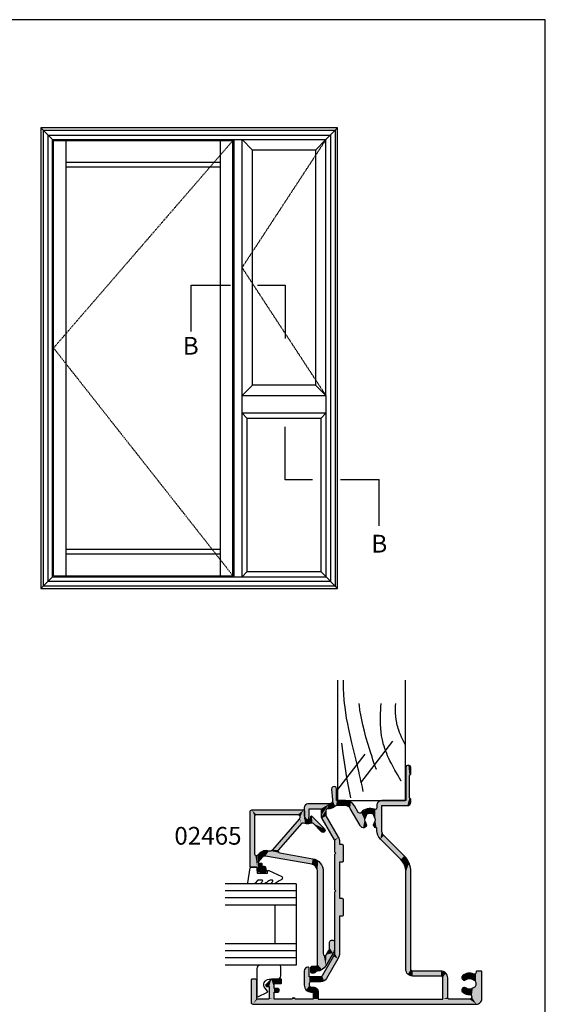
# Model space of a CAD drawing. Extents: x -30 to 354, y 0 to 482.
# Drawn here: x 206 to 354, y 205 to 482 of the extents above; entities that cross this region are included whole.
import ezdxf

# ---------------------------------------------------------------- set-up
doc = ezdxf.new("R2010")
doc.units = 0
doc.linetypes.add('CENTER', pattern=[0.95, 0.625, -0.125, 0.075, -0.125])
doc.linetypes.add('DASHED', pattern=[0.2, 0.1, -0.1])
doc.layers.get('0').update_dxf_attribs({"linetype": 'CONTINUOUS'})
for name, color, linetype in [('APL_HATCH', 253, 'CONTINUOUS'), ('APL_JOINERY', 2, 'CONTINUOUS'), ('APL_NOTES', 7, 'CONTINUOUS')]:
    doc.layers.add(name, color=color, linetype=linetype)
doc.styles.add('ARIAL-BOLD', font='txt')

# ---------------------------------------------------------------- blocks, each defined once
blk = doc.blocks.new('A4_SPECIFIERS_MANUAL')
for p, q in [((354, 482), (0, 482)), ((354, 0), (354, 482))]:
    blk.add_line(p, q)
blk = doc.blocks.new('CUTLINER')
at = {"layer": 'APL_JOINERY', "color": 3, "linetype": 'CONTINUOUS'}
for p, q in [((681.3, 144.54), (681.3, 178.48)), ((700.26, 178.48), (700.26, 144.54)), ((681.3, 144.54), (700.26, 144.54))]:
    blk.add_line(p, q, dxfattribs=at)
at = {"layer": 'APL_JOINERY', "color": 8, "linetype": 'CONTINUOUS'}
for p, q in [((687.82, 149.57), (696.83, 161.29)), ((681.33, 147.7), (689, 157.66))]:
    blk.add_line(p, q, dxfattribs=at)
for points in [[(688.52, 147.14), (688.52, 147.14), (688.25, 148.37), (688.1, 149.08), (687.97, 149.66), (687.86, 150.13), (687.74, 150.66), (687.65, 151.05), (687.55, 151.46), (687.47, 151.83), (687.38, 152.21), (687.35, 152.33), (687.35, 152.33), (686.46, 155.97), (685.72, 158.96), (685.27, 160.81), (684.78, 162.94), (684.4, 164.7), (684.11, 166.14), (683.82, 167.73), (683.57, 169.34), (683.37, 170.82), (683.24, 171.95), (683.15, 172.84), (683.15, 172.84), (683.04, 174.52), (682.98, 176.07), (682.95, 177.99), (682.96, 178.48)], [(692.21, 153.34), (692.21, 153.34), (691.8, 154.4), (691.51, 155.23), (691.22, 156.07), (690.97, 156.84), (690.78, 157.43), (690.63, 157.9), (690.63, 157.9), (689.86, 160.38), (689.27, 162.41), (688.82, 164.08), (688.37, 165.91), (688.06, 167.31), (687.79, 168.73), (687.58, 170.02), (687.4, 171.36), (687.35, 171.8), (687.35, 171.8), (687.34, 171.92)], [(699.2, 150.05), (699.2, 150.05), (698.1, 151.93), (697.44, 153.09), (696.88, 154.09), (696.42, 154.97), (696.03, 155.73), (695.71, 156.39), (695.37, 157.16), (695.1, 157.79), (694.82, 158.49), (694.56, 159.2), (694.35, 159.85), (694.15, 160.52), (694.1, 160.75), (694.1, 160.75), (693.88, 161.65), (693.68, 162.8), (693.54, 163.86), (693.45, 164.86), (693.38, 166.1), (693.36, 167.23), (693.37, 168.25), (693.39, 169.18), (693.42, 170.02), (693.46, 171.04), (693.5, 171.92)], [(700.26, 160.4), (699.89, 161.14), (699.55, 161.84), (699.28, 162.45), (698.98, 163.15), (698.75, 163.73), (698.51, 164.37), (698.35, 164.87), (698.2, 165.37), (698.07, 165.82), (697.96, 166.3), (697.92, 166.46), (697.92, 166.46), (697.76, 167.36), (697.65, 168.22), (697.57, 169.31), (697.56, 170.32), (697.59, 171.27), (697.65, 171.92)], [(684.98, 145.38), (684.98, 145.38), (684.35, 148.59), (684, 150.46), (683.88, 151.08), (683.88, 151.08), (683.38, 154.12), (682.83, 157.83), (682.43, 160.71)]]:
    blk.add_lwpolyline(points, dxfattribs=at)
blk = doc.blocks.new('*U70')
at = {"layer": 'APL_HATCH', "linetype": 'CONTINUOUS'}
for points in [[(-13.8, 50), (-14.15, 49.85), (-7.37, 49.93)], [(-7.37, 49.93), (-14.15, 49.85), (-7.3, 49.75)], [(-7.37, 49.93), (-7.55, 50), (-13.8, 50)], [(-14.15, 49.85), (-14.3, 49.5), (-7.3, 49.75)], [(-7.3, 49.75), (-14.3, 49.5), (-7.3, 48.65)], [(-14.3, 49.5), (-12.65, 48.4), (-7.3, 48.65)], [(-14.3, 49.5), (-12.83, 48.33), (-12.65, 48.4)], [(-14.3, 49.5), (-12.9, 48.15), (-12.83, 48.33)], [(-14.3, 49.5), (-14.3, -13.5), (-12.9, 48.15)], [(-12.9, 48.15), (-14.3, -13.5), (-12.9, 45.15)], [(-7.3, 48.65), (-12.65, 48.4), (-7.37, 48.47)], [(-7.37, 48.47), (-12.65, 48.4), (-7.55, 48.4)], [(-12.9, 45.15), (-14.3, -13.5), (-12.9, 43.5)], [(-12.9, 45.15), (-12.9, 43.5), (-12.83, 44.97)], [(-12.83, 44.97), (-12.9, 43.5), (-12.65, 44.9)], [(-9.3, 44.9), (-12.9, 43.5), (-7.36, 44.31)], [(-12.9, 43.5), (-9.3, 44.9), (-12.65, 44.9)], [(-9.23, 45.83), (-9.3, 45.65), (-7.36, 44.31)], [(-9.3, 45.65), (-9.3, 44.9), (-7.36, 44.31)], [(-9.05, 45.9), (-9.23, 45.83), (-8.87, 45.83)], [(-8.87, 45.83), (-9.23, 45.83), (-7.36, 44.31)], [(-12.9, 43.5), (-14.3, -13.5), (-12.9, 38.4)], [(-7.36, 44.31), (-12.9, 43.5), (-7.32, 44.25)], [(-7.32, 44.25), (-12.9, 43.5), (-9.9, 43.5)], [(-9.9, 43.5), (-12.9, 43.5), (-10.9, 43.5)], [(-10.9, 43.5), (-10.9, 42.5), (-9.9, 42.5)], [(-9.9, 43.5), (-10.9, 43.5), (-9.9, 42.5)], [(-10.9, 42.5), (-10.75, 42.15), (-9.9, 42.5)], [(-9.9, 42.5), (-10.75, 42.15), (-10.05, 42.15)], [(-10.75, 42.15), (-10.4, 42), (-10.05, 42.15)], [(-7.32, 44.25), (-9.9, 43.5), (-7.3, 44.17)], [(-7.3, 44.17), (-9.9, 43.5), (-8.5, 43.5)], [(-7.3, 44.17), (-8.5, 43.5), (-7.3, 41.6)], [(-8.5, 43.5), (-8.5, 41.65), (-7.3, 41.6)], [(-8.5, 41.65), (-8.43, 41.47), (-7.3, 41.6)], [(-7.3, 41.6), (-8.43, 41.47), (-7.36, 41.46)], [(-8.43, 41.47), (-8.25, 41.4), (-7.36, 41.46)], [(-7.36, 41.46), (-8.25, 41.4), (-7.5, 41.4)], [(-12.9, 38.4), (-14.3, -13.5), (-12.9, 37.6)], [(-12.9, 37.6), (-14.3, -13.5), (-12.9, 32.5)], [(-12.9, 38.4), (-12.9, 37.6), (-12.62, 38.28)], [(-12.62, 38.28), (-12.9, 37.6), (-12.5, 38)], [(-12.5, 38), (-12.9, 37.6), (-12.62, 37.72)], [(-10.34, 34.44), (-10.9, 33.1), (-9, 33.6)], [(-9, 33.6), (-10.9, 33.1), (-9.35, 33.45)], [(-9.35, 33.45), (-10.9, 33.1), (-9.5, 33.1)], [(-4.9, 35), (-10.34, 34.44), (-4.19, 34.71)], [(-9, 35), (-10.34, 34.44), (-4.9, 35)], [(-4.19, 34.71), (-10.34, 34.44), (-3.9, 34)], [(-10.34, 34.44), (-9, 33.6), (-3.9, 34)], [(-3.9, 34), (-9, 33.6), (-3.9, 33.9)], [(-3.9, 33.9), (-9, 33.6), (-3.99, 33.69)], [(-3.99, 33.69), (-9, 33.6), (-6.6, 33.6)], [(-6.6, 33.6), (-9, 33.6), (-8.5, 33.6)], [(-6.6, 33.6), (-8.5, 33.6), (-8.15, 33.45)], [(-6.6, 33.6), (-8.15, 33.45), (-6.6, 30.39)], [(-8.15, 33.45), (-8, 33.1), (-6.6, 30.39)], [(-3.99, 33.69), (-6.6, 33.6), (-4.2, 33.6)], [(38, 34.71), (37.7, 34), (42.1, 34)], [(37.7, 34), (37.7, 33.9), (40.7, 33.6)], [(42.1, 34), (37.7, 34), (40.7, 33.6)], [(37.7, 33.9), (37.79, 33.69), (40.7, 33.6)], [(37.79, 33.69), (38, 33.6), (40.7, 33.6)], [(38.7, 35), (38, 34.71), (41.81, 34.71)], [(41.81, 34.71), (38, 34.71), (42.1, 34)], [(41.81, 34.71), (41.1, 35), (38.7, 35)], [(42.1, 34), (40.7, 33.6), (42.1, 28.03)], [(40.7, 33.6), (40.7, 30.3), (42.1, 28.03)], [(-12.9, 32.5), (-14.3, -13.5), (-12.9, 31.1)], [(-12.9, 31.1), (-14.3, -13.5), (-12.9, -4)], [(-9.5, 32.5), (-12.9, 31.1), (-9.91, 31.51)], [(-10.9, 32.5), (-12.9, 31.1), (-9.5, 32.5)], [(-12.9, 32.5), (-12.9, 31.1), (-10.9, 32.5)], [(-9.91, 31.51), (-12.9, 31.1), (-10.9, 31.1)], [(-9.5, 33.1), (-10.9, 32.5), (-9.5, 32.5)], [(-10.9, 33.1), (-10.9, 32.5), (-9.5, 33.1)], [(-8, 33.1), (-8, 30.39), (-6.6, 30.39)], [(-8, 30.39), (-7.75, 29.44), (-6.6, 30.39)], [(-6.6, 30.39), (-7.75, 29.44), (-6.53, 30.14)], [(-6.53, 30.14), (-7.75, 29.44), (-6.35, 29.96)], [(-6.35, 29.96), (-7.75, 29.44), (-0.83, 26.77)], [(-7.75, 29.44), (-7.05, 28.74), (-0.83, 26.77)], [(-7.05, 28.74), (-1.53, 25.56), (-0.83, 26.77)], [(38, 30.11), (31.98, 26.63), (38.7, 28.9)], [(38.7, 28.9), (31.98, 26.63), (32.68, 25.42)], [(38.34, 30.25), (38, 30.11), (40.22, 28.9)], [(38, 30.11), (38.7, 28.9), (40.22, 28.9)], [(38.7, 30.3), (38.34, 30.25), (42.1, 28.03)], [(38.34, 30.25), (40.22, 28.9), (40.59, 28.73)], [(38.34, 30.25), (40.59, 28.73), (42.1, 28.03)], [(42.1, 28.03), (40.7, 30.3), (38.7, 30.3)], [(40.59, 28.73), (40.72, 28.34), (42.1, 28.03)], [(40.72, 28.34), (40.85, 27.25), (42.1, 28.03)], [(42.1, 28.03), (40.85, 27.25), (42.43, 27.29)], [(-0.83, 26.77), (-1.53, 25.56), (-0.35, 26.57)], [(-0.35, 26.57), (-1.53, 25.56), (0.17, 26.5)], [(17.2, 26.5), (-1.53, 25.56), (17.6, 26.1)], [(-1.53, 25.56), (17.2, 26.5), (0.17, 26.5)], [(28.2, 26.1), (-1.53, 25.56), (32.68, 25.42)], [(17.6, 26.1), (-1.53, 25.56), (28.2, 26.1)], [(-1.53, 25.56), (-0.71, 25.22), (32.68, 25.42)], [(32.68, 25.42), (-0.71, 25.22), (32.1, 25.18)], [(-0.71, 25.22), (15.5, 25.1), (32.1, 25.18)], [(-0.71, 25.22), (10.5, 25.1), (15.5, 25.1)], [(-0.71, 25.22), (0.17, 25.1), (10.5, 25.1)], [(10.5, 25.1), (10.5, 24.3), (15.5, 24.3)], [(15.5, 25.1), (10.5, 25.1), (15.5, 24.3)], [(32.1, 25.18), (15.5, 25.1), (25.7, 25.1)], [(17.6, 26.1), (27.8, 26.5), (18, 26.5)], [(27.8, 26.5), (17.6, 26.1), (28.2, 26.1)], [(32.1, 25.18), (25.7, 25.1), (31.48, 25.1)], [(30.7, 25.1), (25.7, 24.3), (30.7, 24.3)], [(25.7, 25.1), (30.7, 25.1), (31.48, 25.1)], [(25.7, 25.1), (25.7, 24.3), (30.7, 25.1)], [(28.6, 26.5), (28.2, 26.1), (32.68, 25.42)], [(32.68, 25.42), (31.48, 26.5), (28.6, 26.5)], [(31.74, 26.53), (31.48, 26.5), (32.68, 25.42)], [(31.98, 26.63), (31.74, 26.53), (32.68, 25.42)], [(42.43, 27.29), (40.85, 27.25), (43.19, 27.03)], [(40.85, 27.25), (41.45, 26.33), (43.19, 27.03)], [(43.19, 27.03), (41.45, 26.33), (47, 26.63)], [(47, 26.63), (41.45, 26.33), (46.81, 26.12)], [(41.45, 26.33), (41.56, 26.17), (46.81, 26.12)], [(41.56, 26.17), (41.6, 25.97), (46.81, 26.12)], [(46.81, 26.12), (41.6, 25.97), (46.3, 25.9)], [(41.6, 25.97), (43, 25.9), (46.3, 25.9)], [(41.6, 25.97), (41.6, 23.43), (43, 25.9)], [(43, 25.9), (41.6, 23.43), (43, 23.43)], [(46.24, 27.3), (43.19, 27.03), (46.76, 27.13)], [(46.76, 27.13), (43.19, 27.03), (47, 26.63)], [(10.5, 24.3), (10.56, 24.16), (15.44, 24.16)], [(15.5, 24.3), (10.5, 24.3), (15.44, 24.16)], [(10.56, 24.16), (10.7, 24.1), (15.3, 24.1)], [(15.44, 24.16), (10.56, 24.16), (15.3, 24.1)], [(25.7, 24.3), (25.76, 24.16), (30.7, 24.3)], [(30.7, 24.3), (25.76, 24.16), (30.64, 24.16)], [(25.76, 24.16), (25.9, 24.1), (30.64, 24.16)], [(30.64, 24.16), (25.9, 24.1), (30.5, 24.1)], [(41.39, 22.63), (40.8, 22.04), (42.6, 21.93)], [(43, 23.43), (41.39, 22.63), (42.6, 21.93)], [(41.6, 23.43), (41.39, 22.63), (43, 23.43)], [(40.8, 22.04), (36, 19.27), (42.6, 21.93)], [(42.6, 21.93), (36, 19.27), (41.5, 20.83)], [(41.5, 20.83), (36, 19.27), (39.7, 19.79)], [(39.7, 19.79), (36, 19.27), (39.46, 19.4)], [(35.63, 19.02), (35.32, 18.47), (39.64, 18.97)], [(39.64, 18.97), (35.32, 18.47), (37.6, 18.03)], [(35.32, 18.47), (35.49, 17.85), (37.6, 18.03)], [(37.6, 18.03), (35.49, 17.85), (36.67, 17.7)], [(35.49, 17.85), (36.05, 17.53), (36.67, 17.7)], [(35.81, 19.15), (35.63, 19.02), (39.64, 18.97)], [(36, 19.27), (35.81, 19.15), (39.64, 18.97)], [(39.46, 19.4), (36, 19.27), (39.64, 18.97)], [(39.64, 18.97), (37.6, 18.03), (40.71, 17.27)], [(37.6, 18.03), (38.54, 17.7), (40.71, 17.27)], [(38.54, 17.7), (38.7, 17.6), (40.71, 17.27)], [(38.7, 17.6), (38.88, 17.54), (40.71, 17.27)], [(38.88, 17.54), (39.09, 17.45), (40.71, 17.27)], [(39.09, 17.45), (39.23, 17.27), (40.71, 17.27)], [(39.23, 17.27), (39.4, 16.5), (40.56, 15.27)], [(40.71, 17.27), (39.23, 17.27), (40.56, 15.27)], [(33.27, 14.32), (32.17, 13.58), (42.59, 14.17)], [(42.59, 14.17), (32.17, 13.58), (43, 13.18)], [(35.3, 14.58), (33.27, 14.32), (42.59, 14.17)], [(34.57, 14.58), (33.27, 14.32), (35.3, 14.58)], [(35.31, 14.62), (35.3, 14.58), (41.02, 14.58)], [(41.6, 14.58), (35.3, 14.58), (42.59, 14.17)], [(35.3, 14.58), (41.6, 14.58), (41.02, 14.58)], [(35.54, 15.22), (35.31, 14.66), (37.6, 14.98)], [(37.6, 14.98), (35.31, 14.66), (40.53, 14.95)], [(40.53, 14.95), (35.31, 14.66), (40.71, 14.68)], [(40.71, 14.68), (35.31, 14.66), (41.02, 14.58)], [(35.31, 14.66), (35.31, 14.62), (41.02, 14.58)], [(36.09, 15.47), (35.54, 15.22), (36.67, 15.3)], [(36.67, 15.3), (35.54, 15.22), (37.6, 14.98)], [(38.54, 15.3), (37.6, 14.98), (40.56, 15.27)], [(40.56, 15.27), (37.6, 14.98), (40.53, 14.95)], [(38.7, 15.4), (38.54, 15.3), (40.56, 15.27)], [(38.88, 15.46), (38.7, 15.4), (40.56, 15.27)], [(39.09, 15.55), (38.88, 15.46), (40.56, 15.27)], [(39.23, 15.73), (39.09, 15.55), (40.56, 15.27)], [(39.4, 16.5), (39.23, 15.73), (40.56, 15.27)], [(32.17, 13.58), (26.45, 7.86), (33.16, 12.59)], [(33.16, 12.59), (26.45, 7.86), (27.44, 6.87)], [(32.17, 13.58), (34.57, 13.18), (43, 13.18)], [(32.17, 13.58), (33.81, 13.02), (34.57, 13.18)], [(32.17, 13.58), (33.16, 12.59), (33.81, 13.02)], [(43, 13.18), (34.57, 13.18), (41.6, 13.18)], [(41.6, 13.18), (41.6, 6), (43, 6.4)], [(43, 13.18), (41.6, 13.18), (43, 6.4)], [(-5.84, 5.84), (-6.4, 4.5), (-4.5, 5)], [(22.92, 6.4), (-5.84, 5.84), (25.37, 5.49)], [(-4.5, 6.4), (-5.84, 5.84), (22.92, 6.4)], [(-5.84, 5.84), (-4.5, 5), (25.37, 5.49)], [(24.83, 6.78), (22.92, 6.4), (25.37, 5.49)], [(26.45, 7.86), (24.83, 6.78), (27.44, 6.87)], [(27.44, 6.87), (24.83, 6.78), (25.37, 5.49)], [(52.3, 6.4), (41.6, 6), (52.79, 6.19)], [(43, 6.4), (41.6, 6), (52.3, 6.4)], [(52.79, 6.19), (41.6, 6), (53, 5.7)], [(41.6, 6), (43.8, 5.4), (53, 5.7)], [(41.6, 6), (41.89, 5.29), (43.8, 5.4)], [(53, 5.7), (43.8, 5.4), (50.1, 5.4)], [(53, 5.7), (50.1, 5.4), (52.79, 5.2)], [(-4.5, 5), (-6.4, 4.5), (-4.85, 4.85)], [(-4.85, 4.85), (-6.4, 4.5), (-5, 4.5)], [(-5, 4.5), (-6.4, -3.5), (-5, -3.5)], [(-6.4, 4.5), (-6.4, -3.5), (-5, 4.5)], [(25.37, 5.49), (-4.5, 5), (22.92, 5)], [(43.8, 5.4), (41.89, 5.29), (43.4, 5)], [(41.89, 5.29), (42.6, 5), (43.4, 5)], [(50.1, 5.4), (50.5, 5), (52.79, 5.2)], [(52.79, 5.2), (50.5, 5), (52.3, 5)], [(-12.9, -4), (-14.3, -13.5), (-12.9, -5.9)], [(-12.9, -4), (-12.4, -5.4), (-6.9, -4)], [(-12.9, -4), (-12.75, -5.55), (-12.4, -5.4)], [(-12.9, -4), (-12.9, -5.9), (-12.75, -5.55)], [(-6.9, -4), (-12.4, -5.4), (-5.56, -4.84)], [(-5.56, -4.84), (-12.4, -5.4), (-6.9, -5.4)], [(-6.55, -3.85), (-6.9, -4), (-5.56, -4.84)], [(-6.4, -3.5), (-6.55, -3.85), (-5.56, -4.84)], [(-5, -3.5), (-6.4, -3.5), (-5.56, -4.84)], [(-12.9, -5.9), (-14.3, -13.5), (-12.9, -11.51)], [(-11.47, -10.62), (-11.6, -11.51), (-10.13, -11.51)], [(-11.07, -9.81), (-11.47, -10.62), (-9.64, -9.94)], [(-9.64, -9.94), (-11.47, -10.62), (-9.79, -10.55)], [(-9.79, -10.55), (-11.47, -10.62), (-10.13, -11.51)], [(-10.62, -9.37), (-11.07, -9.81), (-10, -9.43)], [(-10, -9.43), (-11.07, -9.81), (-9.64, -9.94)], [(-7.3, -9.51), (-7.57, -10.01), (-6.26, -9.62)], [(-6.26, -9.62), (-7.57, -10.01), (-5.63, -11.11)], [(-7.57, -10.01), (-7.41, -10.55), (-5.63, -11.11)], [(-7.41, -10.55), (-7.08, -11.51), (-5.63, -11.11)], [(-6.76, -9.35), (-7.3, -9.51), (-6.26, -9.62)], [(-12.9, -11.51), (-14.3, -13.5), (-12.71, -11.97)], [(-12.71, -11.97), (-14.3, -13.5), (-12.25, -12.16)], [(-12.25, -12.16), (-14.3, -13.5), (-9.79, -12.46)], [(-9.79, -12.46), (-14.3, -13.5), (-9.7, -12.61)], [(-9.7, -12.61), (-14.3, -13.5), (-9.64, -12.78)], [(-9.64, -12.78), (-14.3, -13.5), (-9.54, -12.99)], [(-9.54, -12.99), (-14.3, -13.5), (-9.36, -13.14)], [(-9.36, -13.14), (-14.3, -13.5), (-8.6, -13.31)], [(-8.6, -13.31), (-14.3, -13.5), (-5.39, -13.4)], [(-5.2, -13.4), (-14.3, -13.5), (-5.06, -13.46)], [(-14.3, -13.5), (-5.2, -13.4), (-5.39, -13.4)], [(-5.06, -13.46), (-14.3, -13.5), (-5, -13.6)], [(-14.3, -13.5), (-13.86, -14.56), (-5, -13.6)], [(-5, -13.6), (-13.86, -14.56), (-5, -14.8)], [(-11.79, -11.97), (-12.25, -12.16), (-9.79, -12.46)], [(-11.6, -11.51), (-11.79, -11.97), (-9.79, -12.46)], [(-10.13, -11.51), (-11.6, -11.51), (-9.79, -12.46)], [(-7.84, -13.14), (-8.6, -13.31), (-5.7, -13.3)], [(-5.7, -13.3), (-8.6, -13.31), (-5.39, -13.4)], [(-7.66, -12.99), (-7.84, -13.14), (-5.87, -13.02)], [(-5.87, -13.02), (-7.84, -13.14), (-5.7, -13.3)], [(-7.56, -12.78), (-7.66, -12.99), (-5.87, -13.02)], [(-7.51, -12.61), (-7.56, -12.78), (-5.85, -12.7)], [(-5.85, -12.7), (-7.56, -12.78), (-5.87, -13.02)], [(-7.41, -12.46), (-7.51, -12.61), (-5.85, -12.7)], [(-7.08, -11.51), (-7.41, -12.46), (-5.85, -12.7)], [(-5.63, -11.11), (-7.08, -11.51), (-5.85, -12.7)], [(-13.86, -14.56), (-12.8, -15), (-5, -14.8)], [(-5, -14.8), (-12.8, -15), (-5.06, -14.94)], [(-5.06, -14.94), (-12.8, -15), (-5.2, -15)]]:
    blk.add_solid(points, dxfattribs=at)
blk = doc.blocks.new('04450')
at = {"layer": 'APL_JOINERY'}
for points in [[(39.7, 19.79), (41.5, 20.83, 0.267955), (43, 23.43), (43, 25.9), (46.3, 25.9, 1.044749), (46.24, 27.3), (43.19, 27.03, -0.440088), (42.1, 28.03), (42.1, 34, 0.414214), (41.1, 35), (38.7, 35, 0.414214), (37.7, 34), (37.7, 33.9, 0.414214), (38, 33.6), (40.7, 33.6), (40.7, 30.3), (38.7, 30.3, 0.131652), (38, 30.11), (31.98, 26.63, -0.131652), (31.48, 26.5), (28.6, 26.5), (28.2, 26.1), (27.8, 26.5), (18, 26.5), (17.6, 26.1), (17.2, 26.5), (0.17, 26.5, -0.131652), (-0.83, 26.77), (-6.35, 29.96, -0.267949), (-6.6, 30.39), (-6.6, 33.6), (-4.2, 33.6, 0.414214), (-3.9, 33.9), (-3.9, 34, 0.414214), (-4.9, 35), (-9, 35, 0.414214), (-10.9, 33.1), (-10.9, 32.5), (-12.9, 32.5), (-12.9, 37.6, 1), (-12.9, 38.4), (-12.9, 43.5), (-10.9, 43.5), (-10.9, 42.5, 1), (-9.9, 42.5), (-9.9, 43.5), (-8.5, 43.5), (-8.5, 41.65, 0.414214), (-8.25, 41.4), (-7.5, 41.4, 0.414214), (-7.3, 41.6), (-7.3, 44.17, 0.198912), (-7.36, 44.31), (-8.87, 45.83, 0.668179), (-9.3, 45.65), (-9.3, 44.9), (-12.65, 44.9, -0.414214), (-12.9, 45.15), (-12.9, 48.15, -0.414214), (-12.65, 48.4), (-7.55, 48.4, 0.414214), (-7.3, 48.65), (-7.3, 49.75, 0.414214), (-7.55, 50), (-13.8, 50, 0.414214), (-14.3, 49.5), (-14.3, -13.5, 0.414214), (-12.8, -15), (-5.2, -15, 0.414214), (-5, -14.8), (-5, -13.6, 0.414214), (-5.2, -13.4), (-5.39, -13.4, -0.540072), (-5.85, -12.7, 0.278798), (-6.26, -9.62, 1), (-7.41, -10.55, -0.352396), (-7.41, -12.46, 0.121223), (-7.56, -12.78, -0.239438), (-7.84, -13.14, -0.221471), (-9.36, -13.14, -0.238794), (-9.64, -12.78, 0.118921), (-9.79, -12.46, -0.352819), (-9.79, -10.55, 1.158295), (-11.07, -9.81, 0.151716), (-11.6, -11.51, -1), (-12.9, -11.51), (-12.9, -5.9, -0.414219), (-12.4, -5.4), (-6.9, -5.4, 0.414219), (-5, -3.5), (-5, 4.5, -0.414219), (-4.5, 5), (22.92, 5, 0.198911), (27.44, 6.87), (33.16, 12.59, -0.198906), (34.57, 13.18), (41.6, 13.18), (41.6, 6, 0.41421), (42.6, 5), (43.4, 5), (43.8, 5.4), (50.1, 5.4), (50.5, 5), (52.3, 5, 1), (52.3, 6.4), (43, 6.4), (43, 13.18, 0.414214), (41.6, 14.58), (41.02, 14.58, -0.535365), (40.56, 15.27, 0.330819), (39.64, 18.97, -0.523732)], [(40.22, 28.9), (38.7, 28.9), (32.68, 25.42, -0.131652), (31.48, 25.1), (30.7, 25.1), (30.7, 24.3, -0.414214), (30.5, 24.1), (25.9, 24.1, -0.414214), (25.7, 24.3), (25.7, 25.1), (15.5, 25.1), (15.5, 24.3, -0.414214), (15.3, 24.1), (10.7, 24.1, -0.414214), (10.5, 24.3), (10.5, 25.1), (0.17, 25.1, -0.131652), (-1.53, 25.56), (-7.05, 28.74, -0.267949), (-8, 30.39), (-8, 33.1, 0.414214), (-8.5, 33.6), (-9, 33.6, 0.414214), (-9.5, 33.1), (-9.5, 32.5, -0.414214), (-10.9, 31.1), (-12.9, 31.1), (-12.9, -4), (-6.9, -4, 0.414228), (-6.4, -3.5), (-6.4, 4.5, -0.414219), (-4.5, 6.4), (22.92, 6.4, 0.198911), (26.45, 7.86), (32.17, 13.58, -0.198906), (34.57, 14.58), (35.3, 14.58, 0.043357), (35.31, 14.66, -0.614971), (36.67, 15.3, 0.344012), (38.54, 15.3, -0.113915), (38.88, 15.46, 0.234546), (39.23, 15.73, 0.223785), (39.23, 17.27, 0.234546), (38.88, 17.54, -0.113915), (38.54, 17.7, 0.344012), (36.67, 17.7, -1), (35.63, 19.02, -0.034785), (36, 19.27), (40.8, 22.04, 0.267955), (41.6, 23.43), (41.6, 25.97, 0.204972), (41.45, 26.33, -0.234724), (40.72, 28.34, 0.447872)]]:
    blk.add_lwpolyline(points, format="xyb", close=True, dxfattribs=at)
at = {"layer": 'APL_HATCH', "linetype": 'CONTINUOUS'}
blk.add_blockref('*U70', (0, 0), dxfattribs=at)
blk = doc.blocks.new('*U74')
at = {"layer": 'APL_HATCH', "linetype": 'CONTINUOUS'}
for points in [[(0.64, 15.44), (0.49, 15.09), (16.65, 15.34)], [(16.65, 15.34), (0.49, 15.09), (12.9, 14.29)], [(0.49, 15.09), (2.29, 14.29), (12.9, 14.29)], [(0.49, 15.09), (1.94, 14.14), (2.29, 14.29)], [(0.49, 15.09), (1.79, 13.79), (1.94, 14.14)], [(0.49, 15.09), (0.49, 0.54), (1.79, 13.79)], [(0.99, 15.59), (0.64, 15.44), (16.58, 15.52)], [(16.58, 15.52), (0.64, 15.44), (16.65, 15.34)], [(16.58, 15.52), (16.4, 15.59), (0.99, 15.59)], [(16.65, 15.34), (12.9, 14.29), (16.65, 13.59)], [(12.9, 14.29), (13.27, 14.13), (16.65, 13.59)], [(13.27, 14.13), (13.4, 13.76), (16.65, 13.59)], [(1.79, 13.79), (0.49, 0.54), (1.79, 2.11)], [(12.85, 13.08), (12.05, 11.82), (13.83, 12.21)], [(13.83, 12.21), (12.05, 11.82), (13.55, 11.79)], [(12.05, 11.82), (12.07, 10.32), (13.55, 11.79)], [(13.55, 11.79), (12.07, 10.32), (13.5, 11.28)], [(13.5, 11.28), (12.07, 10.32), (15.8, -1.76)], [(13.23, 13.41), (12.85, 13.08), (15.26, 13.37)], [(15.26, 13.37), (12.85, 13.08), (15.12, 13.32)], [(15.12, 13.32), (12.85, 13.08), (13.83, 12.21)], [(13.4, 13.76), (13.23, 13.41), (16.65, 13.59)], [(17.67, 13.59), (13.23, 13.41), (17.83, 13.53)], [(16.65, 13.59), (13.23, 13.41), (17.67, 13.59)], [(17.83, 13.53), (13.23, 13.41), (17.92, 13.38)], [(13.23, 13.41), (15.26, 13.37), (17.92, 13.38)], [(17.92, 13.38), (15.26, 13.37), (18.15, 12.06)], [(15.26, 13.37), (15.39, 13.31), (18.15, 12.06)], [(15.39, 13.31), (15.45, 13.17), (18.15, 12.06)], [(15.45, 13.17), (15.45, 12.5), (18.15, 12.06)], [(15.45, 12.5), (15.51, 12.36), (16.05, 12.3)], [(15.45, 12.5), (16.05, 12.3), (18.15, 12.06)], [(15.51, 12.36), (15.65, 12.3), (16.05, 12.3)], [(16.05, 12.3), (16.26, 12.21), (18.15, 12.06)], [(16.26, 12.21), (16.35, 12), (18.15, 12.06)], [(18.15, 12.06), (16.35, 12), (18.15, 11.54)], [(16.35, 12), (16.35, 11.75), (18.15, 11.54)], [(16.35, 11.75), (16.45, 11.45), (18.15, 11.54)], [(18.15, 11.54), (16.45, 11.45), (17.95, 11.14)], [(16.45, 11.45), (16.72, 11.27), (17.95, 11.14)], [(16.72, 11.27), (17.52, 11.06), (17.95, 11.14)], [(11.77, 9.27), (3.05, 1.73), (11.77, 7.55)], [(12.08, 9.75), (11.77, 9.27), (12.09, 7.67)], [(11.77, 9.27), (11.77, 7.55), (12.09, 7.67)], [(12.07, 10.32), (12.08, 9.75), (15.8, -1.76)], [(12.08, 9.75), (12.09, 7.67), (12.42, 7.55)], [(12.08, 9.75), (12.42, 7.55), (12.59, 7.25)], [(12.08, 9.75), (12.59, 7.25), (15.8, -1.76)], [(11.77, 7.55), (3.05, 1.73), (4.35, 1.14)], [(12.59, 7.25), (14.23, -2.04), (15.8, -1.76)], [(1.79, 2.11), (0.49, 0.54), (1.94, 1.76)], [(1.94, 1.76), (0.49, 0.54), (2.29, 1.61)], [(2.73, 1.61), (0.49, 0.54), (4.35, 1.14)], [(0.49, 0.54), (2.73, 1.61), (2.29, 1.61)], [(4.35, 1.14), (0.49, 0.54), (4.19, 0.86)], [(4.19, 0.86), (0.49, 0.54), (4.23, 0.54)], [(0.49, 0.54), (0.56, 0.38), (2.69, 0.31)], [(0.49, 0.54), (2.69, 0.31), (4.35, 0.19)], [(4.23, 0.54), (0.49, 0.54), (4.35, 0.19)], [(0.56, 0.38), (0.72, 0.31), (2.69, 0.31)], [(2.69, 0.31), (3.04, 0.17), (4.35, 0.19)], [(2.9, 1.64), (2.73, 1.61), (4.35, 1.14)], [(3.05, 1.73), (2.9, 1.64), (4.35, 1.14)], [(4.35, 0.19), (3.04, 0.17), (4.39, -0.19)], [(3.04, 0.17), (3.19, -0.19), (4.39, -0.19)], [(2.25, -1.55), (2.19, -1.69), (4.25, -1.68)], [(4.25, -1.68), (2.19, -1.69), (4.21, -1.97)], [(2.19, -1.69), (2.25, -1.83), (4.21, -1.97)], [(2.39, -1.49), (2.25, -1.55), (4.25, -1.68)], [(2.25, -1.83), (5.79, -5.36), (4.21, -1.97)], [(4.25, -1.68), (2.69, -1.49), (2.39, -1.49)], [(3.04, -1.34), (2.69, -1.49), (4.25, -1.68)], [(4.39, -0.99), (3.04, -1.34), (4.35, -1.34)], [(3.19, -0.99), (3.04, -1.34), (4.39, -0.99)], [(4.35, -1.34), (3.04, -1.34), (4.25, -1.68)], [(4.39, -0.19), (3.19, -0.99), (4.39, -0.99)], [(3.19, -0.19), (3.19, -0.99), (4.39, -0.19)], [(4.21, -1.97), (5.79, -5.36), (4.35, -2.23)], [(4.35, -2.23), (5.79, -5.36), (6.63, -4.52)], [(15.8, -1.76), (14.23, -2.04), (16.49, -2.94)], [(14.23, -2.04), (14.88, -3.56), (16.49, -2.94)], [(46.34, -1.63), (44.49, -1.99), (46.49, -1.99)], [(44.64, -1.63), (44.49, -1.99), (46.34, -1.63)], [(46.49, -1.99), (44.49, -2.91), (46.49, -2.39)], [(44.49, -1.99), (44.49, -2.91), (46.49, -1.99)], [(46.49, -2.39), (44.49, -2.91), (46.41, -2.66)], [(46.41, -2.66), (44.49, -2.91), (46.19, -2.85)], [(45.99, -1.49), (44.64, -1.63), (46.34, -1.63)], [(44.99, -1.49), (44.64, -1.63), (45.99, -1.49)], [(6.63, -4.52), (5.79, -5.36), (6.81, -4.94)], [(6.81, -4.94), (5.79, -5.36), (6.63, -5.36)], [(5.79, -5.36), (6.21, -5.54), (6.63, -5.36)], [(16.49, -2.94), (14.88, -3.56), (17.77, -3.41)], [(17.77, -3.41), (14.88, -3.56), (45.45, -4.69)], [(14.88, -3.56), (16.16, -4.63), (45.45, -4.69)], [(16.16, -4.63), (40.96, -5.01), (45.45, -4.69)], [(16.16, -4.63), (17.77, -5.01), (40.96, -5.01)], [(43.99, -3.41), (17.77, -3.41), (45.45, -4.69)], [(45.45, -4.69), (40.96, -5.01), (44.39, -5.73)], [(40.96, -5.01), (41.35, -5.19), (44.39, -5.73)], [(41.35, -5.19), (41.45, -5.6), (44.39, -5.73)], [(44.34, -3.27), (43.99, -3.41), (45.89, -3.28)], [(45.89, -3.28), (43.99, -3.41), (45.45, -4.69)], [(44.49, -2.91), (44.34, -3.27), (45.98, -3.02)], [(45.98, -3.02), (44.34, -3.27), (45.89, -3.28)], [(46.19, -2.85), (44.49, -2.91), (45.98, -3.02)], [(37.34, -6.93), (37.19, -7.29), (40.82, -7.79)], [(37.19, -7.29), (37.19, -7.69), (40.82, -7.79)], [(37.19, -7.69), (37.34, -8.04), (40.82, -7.79)], [(39.32, -6.79), (37.34, -6.93), (40.82, -7.79)], [(37.69, -6.79), (37.34, -6.93), (39.32, -6.79)], [(40.82, -7.79), (37.34, -8.04), (40.1, -8.09)], [(37.34, -8.04), (37.69, -8.19), (40.1, -8.09)], [(40.1, -8.09), (37.69, -8.19), (39.32, -8.19)], [(39.74, -6.73), (39.32, -6.79), (40.82, -7.79)], [(40.12, -6.57), (39.74, -6.73), (40.82, -7.79)], [(41.21, -5.94), (40.12, -6.57), (40.82, -7.79)], [(44.39, -5.73), (41.21, -5.94), (40.82, -7.79)], [(41.45, -5.6), (41.21, -5.94), (44.39, -5.73)]]:
    blk.add_solid(points, dxfattribs=at)
blk = doc.blocks.new('02465')
at = {"layer": 'APL_JOINERY', "linetype": 'CONTINUOUS'}
blk.add_lwpolyline([(45.89, -3.28, -0.285739), (46.19, -2.85, 0.299564), (46.49, -2.39), (46.49, -1.99, 0.414214), (45.99, -1.49), (44.99, -1.49, 0.414214), (44.49, -1.99), (44.49, -2.91, -0.414214), (43.99, -3.41), (17.77, -3.41, -0.36397), (15.8, -1.76), (13.5, 11.28, -0.264115), (13.83, 12.21), (15.12, 13.32, -0.642116), (15.45, 13.17), (15.45, 12.5, 0.414214), (15.65, 12.3), (16.05, 12.3, -0.414214), (16.35, 12), (16.35, 11.75, 0.339454), (16.72, 11.27), (17.52, 11.06, 0.493145), (18.15, 11.54), (18.15, 12.06), (17.92, 13.38, 0.36397), (17.67, 13.59), (16.65, 13.59), (16.65, 15.34, 0.414214), (16.4, 15.59), (0.99, 15.59, 0.414214), (0.49, 15.09), (0.49, 0.54, 0.414214), (0.72, 0.31), (2.69, 0.31, -0.414214), (3.19, -0.19), (3.19, -0.99, -0.414214), (2.69, -1.49), (2.39, -1.49, 0.668179), (2.25, -1.83), (5.79, -5.36, 1), (6.63, -4.52), (4.35, -2.23, -0.30991), (4.25, -1.68, 0.104552), (4.39, -0.99), (4.39, -0.19, 0.111584), (4.23, 0.54, -0.337738), (4.35, 1.14), (11.77, 7.55, -0.582135), (12.59, 7.25), (14.23, -2.04, 0.36397), (17.77, -5.01), (40.96, -5.01, -0.767327), (41.21, -5.94), (40.12, -6.57, -0.131652), (39.32, -6.79), (37.69, -6.79, 0.414214), (37.19, -7.29), (37.19, -7.69, 0.414214), (37.69, -8.19), (39.32, -8.19, 0.131652), (40.82, -7.79), (44.39, -5.73, 0.254346)], format="xyb", close=True, dxfattribs=at)
at = {"layer": 'APL_JOINERY'}
blk.add_lwpolyline([(1.79, 13.79), (1.79, 2.11, 0.414214), (2.29, 1.61), (2.73, 1.61, 0.180022), (3.05, 1.73), (11.77, 9.27, 0.30014), (12.07, 10.32, -0.30014), (12.85, 13.08), (13.23, 13.41, 0.694884), (12.9, 14.29), (2.29, 14.29, 0.414214)], format="xyb", close=True, dxfattribs=at)
at = {"layer": 'APL_HATCH', "linetype": 'CONTINUOUS'}
blk.add_blockref('*U74', (0, 0), dxfattribs=at)
blk = doc.blocks.new('9010230L', base_point=(121.77, 518.46))
at = {"layer": 'APL_JOINERY', "color": 252, "linetype": 'CONTINUOUS', "flags": 128}
blk.add_lwpolyline([(125.47, 518.19, -0.209102), (125.55, 518.37), (126.31, 519.07, 0.209102), (126.47, 519.44), (126.47, 520.87, 0.460762), (126.19, 521.11), (121.99, 520.46, 0.394143), (121.78, 520.19), (121.93, 518.46), (123.47, 518.46), (123.47, 515.56), (122.97, 515.56, 0.548683), (122.75, 515.21), (124.44, 511.57, 0.620757), (125.23, 511.56), (125.61, 512.27, 0.076756), (126.42, 513.43, 0.115673), (126.47, 513.65), (126.47, 514.2, 0.700996), (126.12, 514.33, -0.090479), (125.77, 514.04, -0.574104), (125.47, 514.22), (125.47, 514.81, -0.197721), (125.62, 515.17, 0.081084), (126.42, 516.29, 0.114797), (126.47, 516.52), (126.47, 517.13, 0.723229), (126.11, 517.25, -0.088694), (125.78, 516.94, -0.596286), (125.47, 517.1), (125.47, 518.19)], format="xyb", dxfattribs=at)
blk = doc.blocks.new('9010317-4MM')
at = {"layer": 'APL_JOINERY', "color": 252}
blk.add_lwpolyline([(-1.26, -1.02), (1.44, -2.37, -0.488498), (1.5, -2.68), (0.78, -3.52, 0.641414), (1.91, -6), (4.2, -6, -0.414214), (5.2, -7), (5.2, -9.5, -0.414214), (4.7, -10), (-0.55, -10, -0.414214), (-1.55, -9), (-1.55, -1.2, -0.557537)], format="xyb", close=True, dxfattribs=at)
blk = doc.blocks.new('02465_GLAZE')
at = {"layer": 'APL_JOINERY', "color": 7}
for p, q in [((225.85, 219.13), (225.85, 199.13)), ((225.85, 219.13), (248.75, 219.13)), ((231.85, 219.13), (231.85, 199.13)), ((248.75, 219.13), (248.75, 199.13)), ((231.85, 213.13), (242.75, 213.13))]:
    blk.add_line(p, q, dxfattribs=at)
at = {"layer": 'APL_JOINERY', "color": 8}
for p, q in [((227.85, 219.13), (227.85, 199.13)), ((229.85, 219.13), (229.85, 199.13)), ((242.75, 219.13), (242.75, 199.13)), ((244.75, 219.13), (244.75, 199.13)), ((246.75, 219.13), (246.75, 199.13))]:
    blk.add_line(p, q, dxfattribs=at)
at = {"layer": 'APL_JOINERY', "xscale": -1, "rotation": 180}
for name, p in [('02465', (204.57, 221.72)), ('9010230L', (221.15, 208.13))]:
    blk.add_blockref(name, p, dxfattribs=at)
at = {"layer": 'APL_JOINERY', "color": 252, "linetype": 'CENTER', "xscale": -1, "rotation": 270}
blk.add_blockref('9010317-4MM', (258.75, 209.56), dxfattribs=at)

msp = doc.modelspace()

# ---------------------------------------------------------------- linework, layer by layer
at = {"layer": 'APL_NOTES', "color": 2, "linetype": 'CONTINUOUS'}
for p, q in [((295.51, 451.56), (211.92, 451.56)), ((211.92, 451.56), (211.92, 321.83)), ((295.51, 321.83), (295.51, 451.56)), ((215.22, 448.25), (266.28, 448.25)), ((215.22, 325.14), (215.22, 448.25)), ((266.28, 448.25), (266.28, 325.14)), ((268.59, 448.25), (271.55, 445.29)), ((271.55, 379.12), (271.55, 445.29)), ((289.24, 445.29), (271.55, 445.29)), ((289.24, 445.29), (289.24, 379.12)), ((219.02, 440.54), (262.49, 440.54)), ((219.02, 369.72), (219.02, 440.54)), ((262.49, 369.72), (262.49, 440.54)), ((268.59, 376.16), (271.55, 379.12)), ((289.24, 379.12), (271.55, 379.12)), ((292.2, 376.16), (289.24, 379.12)), ((268.59, 376.16), (292.2, 376.16)), ((219.02, 332.85), (219.02, 369.72)), ((262.49, 332.85), (262.49, 369.72)), ((270.05, 326.6), (270.05, 369.72)), ((290.74, 369.72), (270.05, 369.72)), ((290.74, 369.72), (290.74, 326.6)), ((219.02, 332.85), (262.49, 332.85)), ((215.22, 325.14), (266.28, 325.14)), ((270.05, 326.6), (290.74, 326.6)), ((211.92, 321.83), (295.51, 321.83))]:
    msp.add_line(p, q, dxfattribs=at)
at = {"layer": 'APL_NOTES', "color": 8, "linetype": 'CONTINUOUS'}
for p, q in [((215.22, 448.25), (211.92, 451.56)), ((212.63, 450.85), (294.8, 450.85)), ((212.63, 322.54), (212.63, 450.85)), ((213.97, 449.51), (293.46, 449.51)), ((213.97, 323.88), (213.97, 449.51)), ((295.51, 451.56), (292.2, 448.25)), ((293.46, 449.51), (293.46, 323.88)), ((294.8, 450.85), (294.8, 322.54)), ((215.48, 447.99), (266.02, 447.99)), ((215.48, 325.4), (215.48, 447.99)), ((219.02, 440.54), (219.02, 447.99)), ((262.49, 440.54), (262.49, 447.99)), ((266.02, 325.4), (266.02, 447.99)), ((266.28, 448.25), (268.59, 448.25)), ((262.49, 441.77), (219.02, 441.77)), ((254.29, 407.24), (265.35, 407.24)), ((268.59, 325.14), (268.59, 376.16)), ((292.2, 376.16), (292.2, 325.14)), ((292.2, 371.18), (268.59, 371.18)), ((268.59, 371.18), (270.05, 369.72)), ((292.2, 371.18), (290.74, 369.72)), ((296.31, 352.51), (307.17, 352.51)), ((219.02, 325.4), (219.02, 332.85)), ((262.49, 325.4), (262.49, 332.85)), ((219.02, 331.62), (262.49, 331.62)), ((215.22, 325.14), (211.92, 321.83)), ((215.48, 325.4), (266.02, 325.4)), ((266.28, 325.14), (292.2, 325.14)), ((270.05, 326.6), (268.59, 325.14)), ((290.74, 326.6), (295.51, 321.83)), ((212.63, 322.54), (294.8, 322.54)), ((213.97, 323.88), (293.46, 323.88))]:
    msp.add_line(p, q, dxfattribs=at)
at = {"layer": 'APL_NOTES', "color": 7, "linetype": 'DASHED'}
for p, q in [((266.02, 447.99), (215.48, 389.55)), ((292.2, 448.25), (268.59, 412.21)), ((292.2, 376.16), (268.59, 412.21)), ((215.48, 389.55), (266.02, 325.4))]:
    msp.add_line(p, q, dxfattribs=at)
at = {"layer": 'APL_NOTES', "color": 2}
for p, q in [((268.59, 376.16), (268.59, 448.25)), ((268.59, 448.25), (292.2, 448.25)), ((289.24, 445.29), (292.2, 448.25)), ((292.2, 376.16), (292.2, 448.25))]:
    msp.add_line(p, q, dxfattribs=at)
at = {"layer": 'APL_NOTES', "color": 8}
for p, q in [((272.9, 407.24), (280.68, 407.24)), ((280.68, 407.24), (280.68, 392.25)), ((280.68, 352.38), (280.68, 367.37)), ((288.46, 352.38), (280.68, 352.38))]:
    msp.add_line(p, q, dxfattribs=at)
for points in [[(254.29, 394.19, 0), (254.29, 407.24, 0)], [(307.17, 339.46, 0), (307.17, 352.51, 0)]]:
    msp.add_polyline3d(points, dxfattribs=at)

# ---------------------------------------------------------------- block references
msp.add_blockref('A4_SPECIFIERS_MANUAL', (0, 0))
at = {"layer": 'APL_JOINERY', "color": 2}
msp.add_blockref('CUTLINER', (-385.78, 117.53), dxfattribs=at)
at = {"layer": 'APL_JOINERY', "color": 2, "rotation": 90}
msp.add_blockref('04450', (321.12, 219.07), dxfattribs=at)
at = {"layer": 'APL_JOINERY', "rotation": 269.9999999999992}
msp.add_blockref('02465_GLAZE', (64.72, 464.52), dxfattribs=at)

# ---------------------------------------------------------------- texts
at = {"layer": 'APL_NOTES', "color": 7, "linetype": 'CONTINUOUS', "style": 'ARIAL-BOLD'}
for p in [(251.89, 387.66), (305, 331.94)]:
    msp.add_text('B', height=5, dxfattribs=at).set_placement(p)
at = {"layer": 'APL_NOTES', "style": 'ARIAL-BOLD'}
msp.add_text('02465', height=5, dxfattribs=at).set_placement((249.51, 249.67))

doc.saveas('drawing.dxf')
